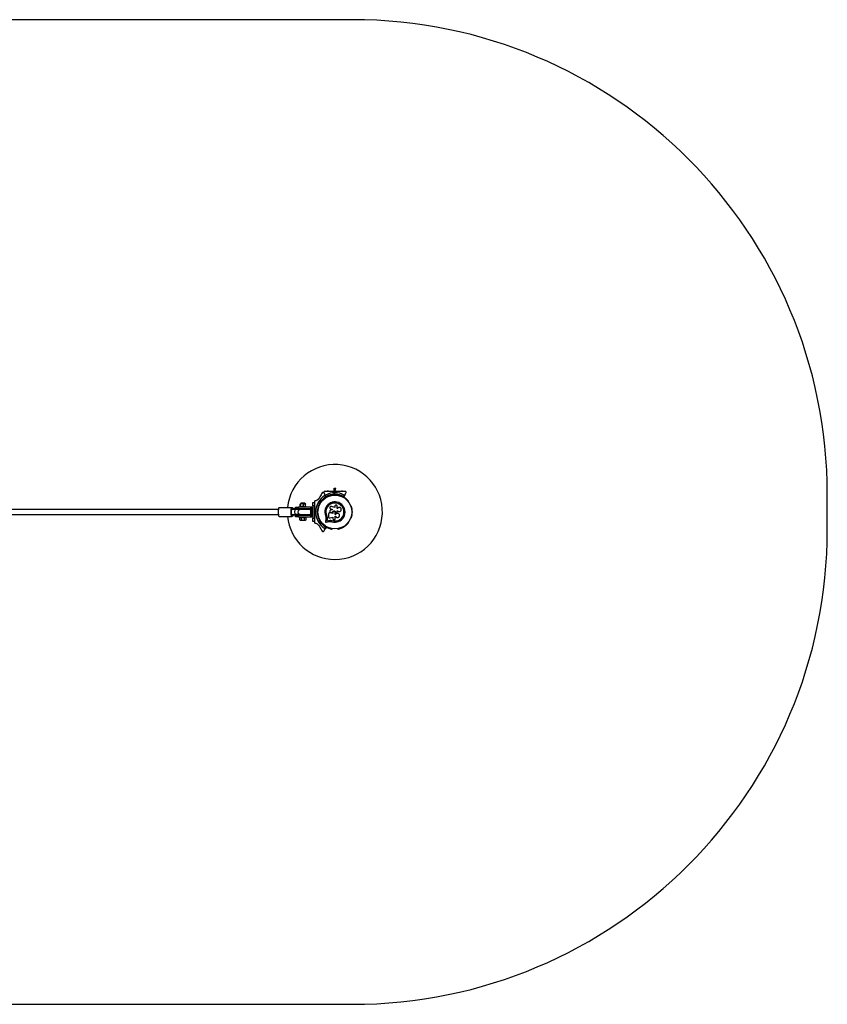
# Model space of a CAD drawing. Units: millimetres. Extents: x 0 to 5396, y 0 to 3110.
# Drawn here: x 2846 to 5396, y 0 to 3110 of the extents above; entities that cross this region are included whole.
import ezdxf

# ---------------------------------------------------------------- set-up
doc = ezdxf.new("R2010")
doc.units = ezdxf.units.MM
doc.linetypes.add('CENTERX2', pattern=[20.32, 12.7, -2.54, 2.54, -2.54])

msp = doc.modelspace()

# ---------------------------------------------------------------- linework, layer by layer
at = {"color": 7, "linetype": 'Continuous', "lineweight": 25, "ltscale": 20}
for p, q in [((3896, 3110), (1500, 3110)), ((3813.5, 1621), (3813.5, 1620)), ((3813.5, 1621), (3818.5, 1621)), ((3816.5, 1621.5), (3816.5, 1621)), ((3816.5, 1621.5), (3820.5, 1621.5)), ((3817.3, 1622), (3817.3, 1621.5)), ((3817.3, 1622), (3819.8, 1622)), ((3818.5, 1621), (3818.5, 1620)), ((3818.5, 1621), (3863.5, 1621)), ((3819.8, 1621.5), (3819.8, 1622)), ((3820.5, 1621), (3820.5, 1621.5)), ((3841, 1619.5), (3840.5, 1620)), ((3840.7, 1620), (3841.3, 1620)), ((3841.5, 1620), (3841, 1619.5)), ((3861.5, 1621.5), (3861.5, 1621)), ((3861.5, 1621.5), (3865.5, 1621.5)), ((3862.3, 1622), (3862.3, 1621.5)), ((3862.3, 1622), (3864.8, 1622)), ((3863.5, 1621), (3863.5, 1620)), ((3863.5, 1621), (3868.5, 1621)), ((3864.8, 1621.5), (3864.8, 1622)), ((3865.5, 1621), (3865.5, 1621.5)), ((3868.5, 1621), (3868.5, 1620)), ((3776.1, 1587.2), (3776.1, 1583.7)), ((3799.4, 1589.4), (3799.1, 1589)), ((3801.4, 1593.1), (3799.9, 1591.5)), ((3806.1, 1615.5), (3810, 1608.6)), ((3812.2, 1602.9), (3809.7, 1607.2)), ((3813.4, 1602.9), (3810, 1608.6)), ((3810.1, 1608.6), (3810, 1608.6)), ((3810.1, 1608.6), (3813.3, 1602.9)), ((3813.3, 1602.4), (3811.3, 1601.2)), ((3811.4, 1608.2), (3813.9, 1604)), ((3813.4, 1602.9), (3813.4, 1602.8)), ((3832.5, 1608.3), (3832, 1608.3)), ((3837, 1609.9), (3837, 1608.5)), ((3840.1, 1611), (3841, 1611.9)), ((3841, 1610.5), (3840.5, 1610)), ((3841, 1611.9), (3841, 1610.5)), ((3841, 1611.9), (3841.9, 1611)), ((3841.5, 1610), (3841, 1610.5)), ((3845, 1608.5), (3845, 1609.9)), ((3850, 1608.3), (3849.5, 1608.3)), ((3868.1, 1604), (3870.6, 1608.2)), ((3872, 1608.6), (3868.6, 1602.9)), ((3872, 1608.6), (3875.9, 1615.5)), ((3882.9, 1589), (3882.6, 1589.4)), ((5396, 1500), (5396, 1610)), ((3663.5, 1563), (1730.4, 1563)), ((3664.9, 1569), (3704.6, 1569)), ((3704.6, 1569), (3707, 1569)), ((3713.7, 1563), (3704.8, 1563)), ((3706.1, 1565), (3706.1, 1563)), ((3731, 1565), (3706.1, 1565)), ((3731, 1563), (3713.7, 1563)), ((3716.1, 1565.5), (3716.1, 1570.5)), ((3716.1, 1570.5), (3726.1, 1570.5)), ((3726.1, 1565.5), (3716.1, 1565.5)), ((3726.1, 1570.5), (3726.1, 1565.5)), ((3765.4, 1570.5), (3726.1, 1570.5)), ((3765.4, 1565.5), (3726.1, 1565.5)), ((3730.1, 1572.5), (3730.1, 1570.5)), ((3730.1, 1572.5), (3740.1, 1572.5)), ((3731, 1565), (3758.1, 1565)), ((3731, 1565), (3731, 1563)), ((3758.1, 1563), (3731, 1563)), ((3731.6, 1573.2), (3731.6, 1579.8)), ((3737, 1580.5), (3732.2, 1580.5)), ((3732.8, 1573.2), (3732.8, 1579.8)), ((3746.1, 1582.5), (3734.1, 1582.5)), ((3735.1, 1565.5), (3735.1, 1565)), ((3744.9, 1580.5), (3737, 1580.5)), ((3740.1, 1572.5), (3750.1, 1572.5)), ((3741.3, 1573.2), (3741.3, 1579.8)), ((3744.9, 1580.5), (3748.1, 1580.5)), ((3745.1, 1565), (3745.1, 1565.5)), ((3748.6, 1573.2), (3748.6, 1579.8)), ((3750.1, 1570.5), (3750.1, 1572.5)), ((3758.1, 1563), (3758.1, 1565)), ((3763.5, 1560), (3763.5, 1550)), ((3769.5, 1562.9), (3764.5, 1562.9)), ((3764.5, 1562.9), (3764.5, 1547.1)), ((3765.4, 1565.5), (3765.4, 1570.5)), ((3767.1, 1564.8), (3766.1, 1564.8)), ((3766.1, 1562.9), (3766.1, 1564.8)), ((3767.1, 1564.8), (3767.1, 1570.2)), ((3767.1, 1562.9), (3767.1, 1564.8)), ((3771.1, 1563), (3769.5, 1563)), ((3771.1, 1563), (3769.5, 1563)), ((3769.5, 1556.9), (3769.5, 1563)), ((3769.5, 1555), (3769.5, 1563)), ((3769.5, 1547), (3769.5, 1556.9)), ((3769.5, 1547), (3769.5, 1555)), ((3771.1, 1585), (3776.1, 1585)), ((3771.1, 1575), (3771.1, 1585)), ((3771.1, 1575), (3771.1, 1535)), ((3776.1, 1575), (3771.1, 1575)), ((3776.1, 1583.8), (3776.1, 1575)), ((3776.1, 1575), (3776.1, 1565.9)), ((3776.1, 1555.5), (3776.6, 1555)), ((3776.1, 1555.5), (3776.1, 1554.5)), ((3776.6, 1555), (3776.1, 1554.5)), ((3784.2, 1555), (3785.1, 1555.9)), ((3785.1, 1554.1), (3784.2, 1555)), ((3784.2, 1555), (3785.6, 1555)), ((3786.1, 1555.5), (3785.6, 1555)), ((3785.6, 1555), (3786.1, 1554.5)), ((3786.2, 1557.5), (3786.1, 1555.5)), ((3787, 1559), (3786.3, 1559)), ((3788.9, 1572.3), (3788.3, 1570.3)), ((3790.6, 1574.3), (3790.4, 1573.9)), ((3791.6, 1579), (3792.7, 1578.3)), ((3791.8, 1583.5), (3793.1, 1583.8)), ((3792.2, 1582.2), (3791.8, 1583.5)), ((3793.1, 1582.7), (3791.8, 1583.5)), ((3793.7, 1582.9), (3793.1, 1582.7)), ((3793.1, 1582.7), (3793.2, 1582.1)), ((3796.7, 1585.3), (3795.6, 1585.9)), ((3826.5, 1565.5), (3826.6, 1565.4)), ((3826.6, 1565.4), (3827.8, 1564.8)), ((3833.2, 1563.2), (3827.1, 1560.5)), ((3827.7, 1564.9), (3833.2, 1563.2)), ((3827.8, 1564.8), (3827.7, 1564.9)), ((3827.8, 1564.8), (3833.2, 1563.1)), ((3840.9, 1568.8), (3830, 1572.2)), ((3840.9, 1573.3), (3840.9, 1568.8)), ((3848.2, 1558.6), (3849.5, 1558.6)), ((3848.2, 1553.4), (3848.2, 1558.6)), ((3848.2, 1558.6), (3849.5, 1558.6)), ((3848.4, 1566.4), (3848.4, 1573.3)), ((3849.3, 1566.4), (3848.4, 1566.4)), ((3849.4, 1566.6), (3849.3, 1566.5)), ((3849.5, 1558.6), (3849.5, 1558.6)), ((3855.2, 1556.1), (3855.2, 1556.1)), ((3891.6, 1573.9), (3891.4, 1574.3)), ((1730.4, 1547), (3663.5, 1547)), ((3664.9, 1541), (3704.6, 1541)), ((3707, 1541), (3704.6, 1541)), ((3704.8, 1547), (3713.7, 1547)), ((3706.1, 1547), (3706.1, 1545)), ((3731, 1545), (3706.1, 1545)), ((3731, 1547), (3713.7, 1547)), ((3716.1, 1539.5), (3716.1, 1544.5)), ((3716.1, 1544.5), (3726.1, 1544.5)), ((3726.1, 1539.5), (3716.1, 1539.5)), ((3726.1, 1544.5), (3726.1, 1539.5)), ((3726.1, 1544.5), (3765.4, 1544.5)), ((3726.1, 1539.5), (3765.4, 1539.5)), ((3730.1, 1539.5), (3730.1, 1537.5)), ((3730.1, 1537.5), (3740.1, 1537.5)), ((3731.6, 1537.5), (3730.3, 1536.7)), ((3730.3, 1530.3), (3730.3, 1536.7)), ((3730.3, 1530.3), (3731.6, 1529.5)), ((3731, 1547), (3758.1, 1547)), ((3731, 1547), (3731, 1545)), ((3731, 1545), (3758.1, 1545)), ((3731.6, 1529.5), (3732.7, 1529.5)), ((3732.7, 1529.5), (3740, 1529.5)), ((3735.1, 1545), (3735.1, 1544.5)), ((3735.1, 1530.3), (3735.1, 1536.7)), ((3740, 1529.5), (3747.4, 1529.5)), ((3740.1, 1537.5), (3750.1, 1537.5)), ((3744.9, 1530.3), (3744.9, 1536.7)), ((3745.1, 1544.5), (3745.1, 1545)), ((3747.4, 1529.5), (3748.6, 1529.5)), ((3749.9, 1536.7), (3748.6, 1537.5)), ((3748.6, 1529.5), (3749.9, 1530.3)), ((3749.9, 1530.3), (3749.9, 1536.7)), ((3750.1, 1537.5), (3750.1, 1539.5)), ((3758.1, 1545), (3758.1, 1547)), ((3764.5, 1547.1), (3769.5, 1547.1)), ((3765.4, 1539.5), (3765.4, 1544.5)), ((3766.1, 1545.2), (3766.1, 1547.1)), ((3766.1, 1545.2), (3767.1, 1545.2)), ((3767.1, 1545.2), (3767.1, 1547.1)), ((3767.1, 1539.8), (3767.1, 1545.2)), ((3769.5, 1547), (3771.1, 1547)), ((3769.5, 1547), (3771.1, 1547)), ((3771.1, 1535), (3776.1, 1535)), ((3771.1, 1525), (3771.1, 1535)), ((3776.1, 1525), (3771.1, 1525)), ((3776.1, 1544.1), (3776.1, 1535)), ((3776.1, 1535), (3776.1, 1526.2)), ((3776.1, 1526.3), (3776.1, 1522.8)), ((3786.1, 1554.5), (3786.2, 1552.5)), ((3786.3, 1551), (3787, 1551)), ((3788.3, 1539.7), (3788.9, 1537.7)), ((3790.4, 1536.1), (3790.6, 1535.7)), ((3792.7, 1531.7), (3791.6, 1531)), ((3791.8, 1526.5), (3792.2, 1527.8)), ((3791.8, 1526.5), (3793.1, 1527.3)), ((3793.1, 1526.2), (3791.8, 1526.5)), ((3793.2, 1527.9), (3793.1, 1527.3)), ((3793.1, 1527.3), (3793.7, 1527.1)), ((3795.6, 1524.1), (3796.7, 1524.7)), ((3812.5, 1532.9), (3811.4, 1524.6)), ((3812.7, 1537), (3812.5, 1532.9)), ((3813.6, 1522.6), (3821.7, 1524.5)), ((3814.8, 1544.1), (3814.6, 1544.1)), ((3814.8, 1544.1), (3815.8, 1540.7)), ((3816, 1532.4), (3815.2, 1526.6)), ((3815.2, 1526.6), (3820.8, 1527.9)), ((3815.3, 1526.7), (3815.2, 1526.6)), ((3816.1, 1532.5), (3815.3, 1526.7)), ((3815.3, 1526.7), (3820.9, 1528)), ((3815.8, 1540.7), (3816.3, 1537.2)), ((3816.2, 1537.1), (3816, 1532.4)), ((3816.1, 1532.5), (3816, 1532.4)), ((3816.3, 1537.2), (3816.1, 1532.5)), ((3816.3, 1537.2), (3816.2, 1537.1)), ((3820.6, 1548.3), (3820.6, 1540.1)), ((3820.9, 1528), (3820.8, 1527.9)), ((3823.8, 1552.1), (3823.7, 1552.1)), ((3825.4, 1552.1), (3825, 1552.1)), ((3825.4, 1552.1), (3825.4, 1552)), ((3834.6, 1549.8), (3825.4, 1552.1)), ((3834.5, 1549.8), (3825.4, 1552)), ((3825.8, 1536.2), (3834.5, 1538.6)), ((3827.6, 1528.7), (3828.2, 1528.7)), ((3828.2, 1528.7), (3832.6, 1527.9)), ((3829.2, 1553.3), (3829.9, 1553.4)), ((3829.2, 1553.2), (3829.2, 1553.2)), ((3829.8, 1553.4), (3833.3, 1554.6)), ((3829.9, 1553.4), (3829.8, 1553.4)), ((3829.9, 1553.4), (3833.3, 1554.6)), ((3830, 1528.3), (3832.6, 1527.9)), ((3832.6, 1527.9), (3832.6, 1527.7)), ((3833.3, 1554.6), (3833.3, 1554.6)), ((3834.5, 1553.3), (3834.5, 1549.8)), ((3834.5, 1538.6), (3834.5, 1534.5)), ((3842.2, 1546.7), (3842.2, 1553.3)), ((3843.1, 1546.7), (3842.2, 1546.7)), ((3843.1, 1546.7), (3842.2, 1546.7)), ((3842.2, 1541.9), (3843, 1541.9)), ((3842.2, 1534.5), (3842.2, 1541.9)), ((3843.1, 1546.7), (3843.1, 1546.7)), ((3843.6, 1553.3), (3843.6, 1553.3)), ((3843.6, 1553.3), (3843.6, 1553)), ((3843.6, 1553.3), (3843.6, 1553)), ((3843.6, 1553), (3843.6, 1553)), ((3844.1, 1551.8), (3844.1, 1551.7)), ((3846.1, 1551.3), (3846.9, 1551.6)), ((3851.8, 1550.2), (3851.8, 1550.3)), ((3891.4, 1535.7), (3891.6, 1536.1)), ((3799.1, 1521), (3799.4, 1520.6)), ((3799.9, 1518.5), (3801.4, 1516.9)), ((3806.1, 1494.6), (3810.1, 1501.4)), ((3809.7, 1502.8), (3812.2, 1507.1)), ((3813.4, 1507.2), (3810.1, 1501.4)), ((3811.3, 1508.8), (3813.3, 1507.6)), ((3832, 1501.7), (3832.5, 1501.7)), ((3849.5, 1501.7), (3850, 1501.7)), ((3882.6, 1520.6), (3882.9, 1521)), ((1500, 0), (3896, 0))]:
    msp.add_line(p, q, dxfattribs=at)
at = {"color": 7, "linetype": 'CENTERX2', "ltscale": 20}
for p, q in [((3838.3, 1609.9), (3843.7, 1629.9)), ((3838.3, 1609.9), (3838.3, 1629.9)), ((3838.3, 1629.9), (3843.7, 1629.9)), ((3841.5, 1620), (3840.5, 1620)), ((3841.5, 1610), (3840.5, 1610))]:
    msp.add_line(p, q, dxfattribs=at)
at = {"color": 7, "linetype": 'Continuous', "lineweight": 25, "ltscale": 20, "flags": 128}
for points in [[(3803.6, 1595.2), (3802.3, 1593.9), (3802, 1593.7)], [(3805.8, 1597.2), (3804.8, 1596.3), (3804.2, 1595.7)], [(3808.2, 1599.1), (3807.5, 1598.5), (3806.4, 1597.7)], [(3810.7, 1600.8), (3810.3, 1600.6), (3808.8, 1599.5)], [(3664.9, 1541), (3664.6, 1541.2), (3664.4, 1541.8), (3664.1, 1542.7), (3663.9, 1544), (3663.7, 1545.5), (3663.5, 1547.3), (3663.4, 1549.4), (3663.3, 1551.6), (3663.2, 1553.8), (3663.2, 1556.2), (3663.3, 1558.4), (3663.4, 1560.6), (3663.5, 1562.7), (3663.7, 1564.5), (3663.9, 1566), (3664.1, 1567.3), (3664.4, 1568.2), (3664.6, 1568.8), (3664.9, 1569)], [(3704.6, 1541), (3704.3, 1541.2), (3704.1, 1541.8), (3703.8, 1542.7), (3703.6, 1544), (3703.4, 1545.5), (3703.2, 1547.3), (3703.1, 1549.4), (3703, 1551.6), (3702.9, 1553.8), (3702.9, 1556.2), (3703, 1558.4), (3703.1, 1560.6), (3703.2, 1562.7), (3703.4, 1564.5), (3703.6, 1566), (3703.8, 1567.3), (3704.1, 1568.2), (3704.3, 1568.8), (3704.6, 1569)], [(3704.8, 1547), (3704.6, 1547.2), (3704.4, 1547.8), (3704.2, 1548.7), (3704.1, 1550), (3703.9, 1551.5), (3703.9, 1553.2), (3703.8, 1555), (3703.9, 1556.8), (3703.9, 1558.5), (3704.1, 1560), (3704.2, 1561.3), (3704.4, 1562.2), (3704.6, 1562.8), (3704.8, 1563)], [(3705.5, 1563), (3705.6, 1563.2), (3705.7, 1563.4), (3705.7, 1563.5), (3705.8, 1563.5), (3705.9, 1563.5), (3706, 1563.4), (3706.1, 1563.2), (3706.1, 1563.2)], [(3707, 1569), (3707.3, 1568.8), (3707.6, 1568.2), (3707.9, 1567.3), (3708.1, 1566), (3708.2, 1565)], [(3729.9, 1547), (3728.9, 1547.2), (3727.9, 1547.8), (3727, 1548.7), (3726.3, 1550), (3725.8, 1551.5), (3725.4, 1553.2), (3725.3, 1555), (3725.4, 1556.8), (3725.8, 1558.5), (3726.3, 1560), (3727, 1561.3), (3727.9, 1562.2), (3728.9, 1562.8), (3729.9, 1563)], [(3786.4, 1560.5), (3786.3, 1559), (3786.2, 1558.5)], [(3786.8, 1563.5), (3786.6, 1562.4), (3786.5, 1561.5)], [(3787.3, 1566.5), (3787.2, 1565.9), (3786.9, 1564.4)], [(3788, 1569.4), (3788, 1569.2), (3787.5, 1567.4)], [(3706.1, 1546.8), (3706.1, 1546.8), (3706, 1546.6), (3705.9, 1546.5), (3705.8, 1546.5), (3705.7, 1546.5), (3705.7, 1546.6), (3705.6, 1546.8), (3705.5, 1547)], [(3708.2, 1545.1), (3708.1, 1544), (3707.9, 1542.7), (3707.6, 1541.8), (3707.3, 1541.2), (3707, 1541)], [(3786.2, 1551.5), (3786.3, 1551), (3786.4, 1549.5)], [(3786.5, 1548.5), (3786.6, 1547.6), (3786.8, 1546.5)], [(3786.9, 1545.6), (3787.2, 1544.1), (3787.3, 1543.5)], [(3787.5, 1542.6), (3788, 1540.8), (3788, 1540.6)], [(3802, 1516.3), (3802.3, 1516.1), (3803.6, 1514.8)], [(3804.2, 1514.3), (3804.8, 1513.7), (3805.8, 1512.8)], [(3806.4, 1512.3), (3807.5, 1511.5), (3808.2, 1510.9)], [(3808.8, 1510.5), (3810.3, 1509.4), (3810.7, 1509.2)]]:
    msp.add_lwpolyline(points, dxfattribs=at)
at = {"color": 7, "linetype": 'Continuous', "lineweight": 25, "ltscale": 400}
for radius in [53.6, 53.4]:
    msp.add_circle((3841, 1555), radius, dxfattribs=at)
for centre, radius, start, end in [((3896, 1610), 1500, 0, 90), ((3841, 1555), 150, 270, 174.6446), ((3841.1, 1555), 60.9, 121.0348, 238.9652), ((3841.1, 1555), 56, 121.1255, 149.0592), ((3841.1, 1555), 55, 139.3262, 149.4791), ((3799.6, 1588.7), 0.5, 150, 207.1393), ((3800.4, 1590.6), 1, 70.1351, 207.4969), ((3798.9, 1589.8), 0.606, 314.9243, 27.4969), ((3800.9, 1592.1), 0.606, 250.1351, 24.3537), ((3802.4, 1592.7), 1, 66.9959, 204.3537), ((3803, 1594.2), 0.606, 246.9959, 21.2147), ((3804.5, 1594.8), 1, 63.857, 201.2147), ((3805.2, 1596.2), 0.606, 243.857, 18.0755), ((3806.7, 1596.7), 1, 60.7179, 198.0755), ((3807.5, 1598.1), 0.606, 240.7179, 14.9365), ((3809.1, 1598.5), 1, 57.5788, 194.9365), ((3841, 1555), 32, 252.8705, 202.5151), ((3809.9, 1599.9), 0.606, 237.5788, 11.7974), ((3811.5, 1600.2), 1, 54.4397, 191.7974), ((3841, 1555), 60.9, 60.9407, 119.0593), ((3812.4, 1601.5), 0.606, 234.4397, 8.6583), ((3814, 1601.8), 1, 121.107, 188.6583), ((3813.6, 1603), 0.3, 210, 299.6892), ((3813.1, 1602.7), 0.3, 332.9731, 30), ((3814, 1601.8), 1, 51.3417, 118.893), ((3841, 1555), 55, 90.5209, 119.6892), ((3841, 1555), 56, 90.9408, 118.9768), ((3815, 1603), 0.606, 231.3417, 5.5603), ((3816.6, 1603.2), 1, 48.2026, 185.5603), ((3817.7, 1604.4), 0.606, 228.2026, 2.4212), ((3819.3, 1604.4), 1, 45.0635, 182.4212), ((3820.4, 1605.6), 0.606, 225.0635, 359.2821), ((3822, 1605.5), 1, 41.9245, 179.2821), ((3823.2, 1606.6), 0.606, 221.9245, 356.143), ((3824.8, 1606.5), 1, 38.7854, 176.143), ((3826, 1607.5), 0.606, 218.7854, 353.004), ((3827.6, 1607.3), 1, 35.6463, 173.004), ((3828.9, 1608.3), 0.606, 215.6463, 349.8649), ((3830.5, 1608), 1, 32.5073, 169.8649), ((3831.9, 1608.8), 0.606, 212.5073, 285.0401), ((3832.5, 1607.8), 0.5, 32.8607, 90), ((3841, 1555), 55, 60.3108, 89.4791), ((3841, 1555), 56, 61.0232, 89.0592), ((3849.5, 1607.8), 0.5, 90, 147.1393), ((3850.1, 1608.8), 0.606, 254.9243, 327.4969), ((3851.5, 1608), 1, 10.1351, 147.4969), ((3853.1, 1608.3), 0.606, 190.1351, 324.3537), ((3854.4, 1607.3), 1, 6.9959, 144.3537), ((3856, 1607.5), 0.606, 186.9959, 321.2147), ((3857.2, 1606.5), 1, 3.857, 141.2147), ((3858.8, 1606.6), 0.606, 183.857, 318.0755), ((3860, 1605.5), 1, 0.7179, 138.0755), ((3861.6, 1605.6), 0.606, 180.7179, 314.9365), ((3862.7, 1604.4), 1, 357.5788, 134.9365), ((3864.3, 1604.4), 0.606, 177.5788, 311.7974), ((3865.4, 1603.2), 1, 354.4398, 131.7974), ((3867, 1603), 0.606, 174.4398, 308.6583), ((3868, 1601.8), 1, 61.107, 128.6583), ((3868.4, 1603), 0.3, 240.3108, 330), ((3868, 1601.8), 1, 351.3417, 58.893), ((3869.6, 1601.5), 0.606, 171.3417, 305.5603), ((3870.5, 1600.2), 1, 348.2026, 125.5603), ((3872.1, 1599.9), 0.606, 168.2026, 302.4212), ((3872.9, 1598.5), 1, 345.0635, 122.4212), ((3874.5, 1598.1), 0.606, 165.0635, 299.2821), ((3875.3, 1596.7), 1, 341.9245, 119.2821), ((3876.8, 1596.2), 0.606, 161.9245, 296.143), ((3877.5, 1594.8), 1, 338.7854, 116.143), ((3879, 1594.2), 0.606, 158.7854, 293.004), ((3879.6, 1592.7), 1, 335.6463, 113.004), ((3881.1, 1592.1), 0.606, 155.6463, 289.8649), ((3881.6, 1590.6), 1, 332.5073, 109.8649), ((3883.1, 1589.8), 0.606, 152.5073, 225.0401), ((3882.4, 1588.7), 0.5, 332.8607, 30), ((3734.1, 1580.5), 2, 90, 180), ((3746.1, 1580.5), 2, 0, 90), ((3758.1, 1555), 8, 46.8191, 90), ((3768.2, 1560), 4.7, 141.9488, 180), ((3765.4, 1564.8), 5.74, 72.3788, 90), ((3765.4, 1564.8), 0.737, 0, 90), ((3765.4, 1564.8), 5.74, 0, 72.3788), ((3841.1, 1555), 56, 150.9408, 179.0592), ((3787, 1555), 1, 111.3417, 178.893), ((3787.1, 1557.9), 1, 108.2026, 245.5603), ((3787.3, 1560.9), 1, 105.0635, 242.4212), ((3786.4, 1556.5), 0.606, 291.3417, 65.5603), ((3787.7, 1563.8), 1, 101.9245, 239.2821), ((3786.6, 1559.5), 0.606, 288.2026, 62.4212), ((3786.9, 1562.4), 0.606, 285.0635, 59.2821), ((3788.3, 1566.7), 1, 98.7854, 236.143), ((3787.4, 1565.4), 0.606, 281.9245, 56.143), ((3789, 1569.6), 1, 95.6463, 233.004), ((3788, 1568.3), 0.606, 278.7854, 53.004), ((3789.9, 1572.4), 1, 92.5073, 229.8649), ((3788.8, 1571.2), 0.606, 275.6463, 49.8649), ((3841.1, 1555), 55, 150.5209, 160.7452), ((3789.8, 1574), 0.606, 272.5073, 345.0401), ((3791.1, 1574), 0.5, 92.8607, 150), ((3841, 1555), 28.5, 252.8247, 202.5151), ((3841, 1555), 28.4, 252.8247, 202.5151), ((3890.9, 1574), 0.5, 30, 87.1393), ((3892.2, 1574), 0.606, 194.9243, 267.4969), ((3892.1, 1572.4), 1, 310.1351, 87.4969), ((3893.2, 1571.2), 0.606, 130.1351, 264.3537), ((3893, 1569.6), 1, 306.9959, 84.3537), ((3894, 1568.3), 0.606, 126.9959, 261.2147), ((3893.7, 1566.7), 1, 303.857, 81.2147), ((3894.6, 1565.4), 0.606, 123.857, 258.0755), ((3894.3, 1563.8), 1, 300.7179, 78.0755), ((3895.1, 1562.4), 0.606, 120.7179, 254.9365), ((3895.4, 1559.5), 0.606, 117.5788, 251.7974), ((3894.7, 1560.9), 1, 297.5788, 74.9365), ((3895.6, 1556.5), 0.606, 114.4397, 248.6583), ((3894.9, 1557.9), 1, 294.4397, 71.7974), ((3895, 1555), 1, 1.107, 68.6583), ((3895, 1555), 1, 291.3417, 358.893), ((3841, 1555), 150, 185.3554, 270), ((3758.1, 1555), 8, 270, 313.1809), ((3768.2, 1550), 4.71, 180, 218.0512), ((3765.4, 1545.2), 0.737, 270, 0), ((3765.4, 1545.2), 5.74, 270, 287.6212), ((3765.4, 1545.2), 5.74, 287.6212, 0), ((3841.1, 1555), 56, 180.9408, 209.0592), ((3787, 1555), 1, 181.107, 248.6583), ((3787.1, 1552.1), 1, 114.4397, 251.7974), ((3787.3, 1549.1), 1, 117.5788, 254.9365), ((3786.4, 1553.5), 0.606, 294.4397, 68.6583), ((3787.7, 1546.2), 1, 120.7179, 258.0755), ((3786.6, 1550.5), 0.606, 297.5788, 71.7974), ((3786.9, 1547.6), 0.606, 300.7179, 74.9365), ((3788.3, 1543.3), 1, 123.857, 261.2147), ((3787.4, 1544.6), 0.606, 303.857, 78.0755), ((3789, 1540.4), 1, 126.9959, 264.3537), ((3788, 1541.7), 0.606, 306.9959, 81.2147), ((3788.8, 1538.8), 0.606, 310.1351, 84.3537), ((3789.9, 1537.6), 1, 130.1351, 267.4969), ((3841.1, 1555), 55, 199.2548, 209.4791), ((3789.8, 1536), 0.606, 14.9243, 87.4969), ((3791.1, 1536), 0.5, 210, 267.1393), ((3841.1, 1555), 56, 210.9408, 238.8745), ((3841.1, 1555), 55, 210.5209, 220.6738), ((3890.9, 1536), 0.5, 272.8607, 330), ((3892.2, 1536), 0.606, 92.5073, 165.0401), ((3892.1, 1537.6), 1, 272.5073, 49.8649), ((3893.2, 1538.8), 0.606, 95.6463, 229.8649), ((3893, 1540.4), 1, 275.6463, 53.004), ((3894, 1541.7), 0.606, 98.7854, 233.004), ((3893.7, 1543.3), 1, 278.7854, 56.143), ((3894.6, 1544.6), 0.606, 101.9245, 236.143), ((3895.1, 1547.6), 0.606, 105.0635, 239.2821), ((3894.3, 1546.2), 1, 281.9245, 59.2821), ((3895.4, 1550.5), 0.606, 108.2026, 242.4212), ((3894.7, 1549.1), 1, 285.0635, 62.4212), ((3895.6, 1553.5), 0.606, 111.3417, 245.5602), ((3894.9, 1552.1), 1, 288.2026, 65.5602), ((3799.6, 1521.3), 0.5, 152.8607, 210), ((3798.9, 1520.2), 0.606, 332.5073, 45.0401), ((3800.4, 1519.4), 1, 152.5073, 289.8649), ((3800.9, 1517.9), 0.606, 335.6463, 109.8649), ((3802.4, 1517.3), 1, 155.6463, 293.004), ((3803, 1515.8), 0.606, 338.7854, 113.004), ((3804.5, 1515.2), 1, 158.7854, 296.143), ((3805.2, 1513.8), 0.606, 341.9245, 116.143), ((3806.7, 1513.3), 1, 161.9245, 299.2821), ((3807.5, 1511.9), 0.606, 345.0635, 119.2821), ((3809.1, 1511.5), 1, 165.0635, 302.4212), ((3809.9, 1510.1), 0.606, 348.2026, 122.4212), ((3811.5, 1509.8), 1, 168.2026, 305.5603), ((3812.4, 1508.5), 0.606, 351.3417, 125.5603), ((3814, 1508.2), 1, 171.3417, 238.893), ((3813.1, 1507.3), 0.3, 330, 27.0268), ((3814, 1508.2), 1, 241.107, 308.6583), ((3815, 1507), 0.606, 354.4397, 128.6583), ((3816.6, 1506.8), 1, 174.4397, 311.7974), ((3817.7, 1505.6), 0.606, 357.5788, 131.7974), ((3819.3, 1505.6), 1, 177.5788, 314.9365), ((3820.4, 1504.4), 0.606, 0.7179, 134.9365), ((3822, 1504.5), 1, 180.7179, 318.0755), ((3823.2, 1503.4), 0.606, 3.857, 138.0755), ((3824.8, 1503.5), 1, 183.857, 321.2147), ((3826, 1502.5), 0.606, 6.9959, 141.2147), ((3827.6, 1502.7), 1, 186.9959, 324.3537), ((3828.9, 1501.7), 0.606, 10.1351, 144.3537), ((3830.5, 1502), 1, 190.1351, 327.4969), ((3831.9, 1501.2), 0.606, 74.9243, 147.4969), ((3832.5, 1502.2), 0.5, 270, 327.1393), ((3849.5, 1502.2), 0.5, 212.8607, 270), ((3850.1, 1501.2), 0.606, 32.5073, 105.0401), ((3851.5, 1502), 1, 212.5073, 349.8649), ((3853.1, 1501.7), 0.606, 35.6463, 169.8649), ((3854.4, 1502.7), 1, 215.6463, 353.004), ((3856, 1502.5), 0.606, 38.7854, 173.004), ((3857.2, 1503.5), 1, 218.7854, 356.143), ((3858.8, 1503.4), 0.606, 41.9245, 176.143), ((3860, 1504.5), 1, 221.9245, 359.2821), ((3861.6, 1504.4), 0.606, 45.0635, 179.2821), ((3862.7, 1505.6), 1, 225.0635, 2.4212), ((3864.3, 1505.6), 0.606, 48.2026, 182.4212), ((3865.4, 1506.8), 1, 228.2026, 5.5602), ((3867, 1507), 0.606, 51.3417, 185.5602), ((3868, 1508.2), 1, 231.3417, 298.893), ((3868, 1508.2), 1, 301.107, 8.6583), ((3869.6, 1508.5), 0.606, 54.4397, 188.6583), ((3870.5, 1509.8), 1, 234.4397, 11.7974), ((3872.1, 1510.1), 0.606, 57.5788, 191.7974), ((3872.9, 1511.5), 1, 237.5788, 14.9365), ((3874.5, 1511.9), 0.606, 60.7179, 194.9365), ((3875.3, 1513.3), 1, 240.7179, 18.0755), ((3876.8, 1513.8), 0.606, 63.857, 198.0755), ((3877.5, 1515.2), 1, 243.857, 21.2147), ((3879, 1515.8), 0.606, 66.9959, 201.2147), ((3879.6, 1517.3), 1, 246.9959, 24.3537), ((3881.1, 1517.9), 0.606, 70.1351, 204.3537), ((3881.6, 1519.4), 1, 250.1351, 27.4969), ((3883.1, 1520.2), 0.606, 134.9243, 207.4969), ((3882.4, 1521.3), 0.5, 330, 27.1393), ((3896, 1500), 1500, 270, 0)]:
    msp.add_arc(centre, radius, start, end, dxfattribs=at)
at = {"color": 7, "linetype": 'Continuous', "ltscale": 20}
for start, end in [(90.5209, 119.6892), (60.3108, 89.4791)]:
    msp.add_arc((3841, 1555), 55, start, end, dxfattribs=at)
at = {"color": 7, "linetype": 'Continuous', "lineweight": 25, "ltscale": 400}
for start_param, end_param in [(0.075337, 1.570796), (1.570796, 3.066256)]:
    msp.add_ellipse((3716.7, 1555), major_axis=(0, 8), ratio=0.365745, start_param=start_param, end_param=end_param, dxfattribs=at)
at = {"color": 7, "linetype": 'Continuous', "lineweight": 25, "ltscale": 20}
for points, knots in [([(3808.7, 1620), (3808.4, 1620), (3807.9, 1619.9), (3807.2, 1619.6), (3806.6, 1619.2), (3806, 1618.5), (3805.7, 1617.6), (3805.6, 1616.5), (3805.9, 1615.9), (3806.1, 1615.5)], [0, 0, 0, 0, 0.1081993, 0.21693, 0.3180443, 0.4207399, 0.572365, 0.7800439, 1, 1, 1, 1]), ([(3840.5, 1620), (3838.6, 1620), (3834.8, 1620), (3829.1, 1620), (3823.4, 1620), (3816.5, 1620), (3811.7, 1620), (3808.7, 1620)], [0, 0, 0, 0, 0.173131, 0.346282, 0.524078, 0.701912, 1, 1, 1, 1]), ([(3873.3, 1620), (3871.3, 1620), (3867.3, 1620), (3860, 1620), (3853.1, 1620), (3846.5, 1620), (3843.2, 1620), (3841.5, 1620)], [0, 0, 0, 0, 0.199035, 0.398898, 0.696528, 0.848269, 1, 1, 1, 1]), ([(3875.9, 1615.5), (3876.1, 1615.9), (3876.4, 1616.7), (3876.3, 1617.8), (3875.9, 1618.7), (3875.3, 1619.3), (3874.6, 1619.8), (3873.9, 1620), (3873.5, 1620), (3873.3, 1620)], [0, 0, 0, 0, 0.266029, 0.455493, 0.596627, 0.709373, 0.822699, 0.923438, 1, 1, 1, 1]), ([(3778.7, 1590.2), (3778.4, 1590.1), (3777.8, 1590), (3777.1, 1589.5), (3776.6, 1588.8), (3776.2, 1588.1), (3776.1, 1587.6), (3776.1, 1587.3), (3776.1, 1587.2)], [0, 0, 0, 0, 0.262077, 0.458122, 0.624658, 0.7916, 0.950711, 1, 1, 1, 1]), ([(3791.3, 1598.8), (3791, 1598.2), (3790.3, 1597.1), (3789, 1595.6), (3787.6, 1594.2), (3785.9, 1592.9), (3784, 1591.8), (3781.5, 1590.7), (3779.8, 1590.4), (3778.7, 1590.2)], [0, 0, 0, 0, 0.115795, 0.231558, 0.347089, 0.462725, 0.612745, 0.76301, 1, 1, 1, 1]), ([(3800.9, 1615.4), (3799.8, 1613.4), (3797.4, 1609.3), (3794.2, 1603.7), (3792.2, 1600.2), (3791.3, 1598.8)], [0, 0, 0, 0, 0.376082, 0.754386, 1, 1, 1, 1]), ([(3806.1, 1615.4), (3805.8, 1615.8), (3805.4, 1616.4), (3804.3, 1616.9), (3803.3, 1616.9), (3802.5, 1616.8), (3801.8, 1616.4), (3801.2, 1615.9), (3801, 1615.5), (3800.9, 1615.4)], [0, 0, 0, 0, 0.266081, 0.455732, 0.596955, 0.709745, 0.823116, 0.923856, 1, 1, 1, 1]), ([(3809.7, 1607.2), (3809.8, 1607.2), (3809.9, 1607.3), (3810.1, 1607.5), (3810.2, 1607.8), (3810.2, 1608.2), (3810.1, 1608.4), (3810.1, 1608.6)], [0, 0, 0, 0, 0.122086, 0.250962, 0.439697, 0.69999, 1, 1, 1, 1]), ([(3810, 1608.6), (3810.1, 1608.5), (3810.2, 1608.4), (3810.5, 1608.2), (3810.8, 1608.1), (3811.1, 1608.1), (3811.3, 1608.2), (3811.4, 1608.2), (3811.4, 1608.2)], [0, 0, 0, 0, 0.207496, 0.490021, 0.690175, 0.845145, 0.976602, 1, 1, 1, 1]), ([(3813.4, 1602.8), (3813.4, 1602.8), (3813.4, 1602.8), (3813.2, 1602.9), (3813, 1602.9), (3812.6, 1602.9), (3812.4, 1602.9), (3812.2, 1602.9), (3812.2, 1602.9), (3812.2, 1602.9), (3812.2, 1602.9), (3812.2, 1602.9)], [0, 0, 0, 0, 0.153004, 0.301019, 0.500658, 0.764481, 0.914821, 0.967582, 0.987591, 0.996346, 1, 1, 1, 1]), ([(3813.3, 1602.4), (3813.3, 1602.4), (3813.2, 1602.4), (3813.1, 1602.5), (3812.9, 1602.6), (3812.6, 1602.7), (3812.4, 1602.9), (3812.2, 1602.9), (3812.2, 1602.9), (3812.2, 1602.9), (3812.2, 1602.9), (3812.2, 1602.9)], [0, 0, 0, 0, 0.153064, 0.301097, 0.500693, 0.764446, 0.915316, 0.967835, 0.987698, 0.996344, 1, 1, 1, 1]), ([(3813.9, 1604), (3813.9, 1604), (3813.9, 1604), (3813.9, 1604), (3813.8, 1603.9), (3813.8, 1603.8), (3813.7, 1603.6), (3813.5, 1603.3), (3813.4, 1603), (3813.4, 1602.9), (3813.4, 1602.9), (3813.4, 1602.9)], [0, 0, 0, 0, 0.003653, 0.012407, 0.032425, 0.08523, 0.23579, 0.499698, 0.699254, 0.847129, 1, 1, 1, 1]), ([(3813.9, 1604), (3813.9, 1604), (3813.9, 1604), (3813.9, 1604), (3813.9, 1603.9), (3813.9, 1603.8), (3813.8, 1603.5), (3813.8, 1603.2), (3813.8, 1602.9), (3813.8, 1602.8), (3813.8, 1602.8), (3813.8, 1602.8)], [0, 0, 0, 0, 0.003655, 0.0123, 0.032171, 0.084733, 0.235826, 0.499664, 0.699176, 0.847069, 1, 1, 1, 1]), ([(3840.1, 1611), (3840.1, 1611), (3840.1, 1610.9), (3840.2, 1610.7), (3840.3, 1610.4), (3840.4, 1610.2), (3840.5, 1610), (3840.5, 1610), (3840.5, 1610)], [0, 0, 0, 0, 0.004661, 0.193855, 0.409067, 0.610051, 0.804914, 1, 1, 1, 1]), ([(3841.5, 1610), (3841.5, 1610), (3841.5, 1610), (3841.6, 1610.2), (3841.7, 1610.4), (3841.8, 1610.7), (3841.9, 1610.9), (3841.9, 1611), (3841.9, 1611)], [0, 0, 0, 0, 0.195087, 0.389951, 0.590936, 0.806149, 0.995339, 1, 1, 1, 1]), ([(3868.6, 1602.9), (3868.6, 1602.9), (3868.6, 1602.9), (3868.6, 1603), (3868.5, 1603.3), (3868.3, 1603.6), (3868.2, 1603.8), (3868.2, 1603.9), (3868.1, 1604), (3868.1, 1604), (3868.1, 1604), (3868.1, 1604)], [0, 0, 0, 0, 0.152871, 0.300746, 0.500302, 0.76421, 0.91477, 0.967575, 0.987593, 0.996347, 1, 1, 1, 1]), ([(3868.2, 1602.8), (3868.2, 1602.8), (3868.2, 1602.8), (3868.2, 1602.9), (3868.2, 1603.2), (3868.2, 1603.5), (3868.1, 1603.8), (3868.1, 1603.9), (3868.1, 1604), (3868.1, 1604), (3868.1, 1604), (3868.1, 1604)], [0, 0, 0, 0, 0.152931, 0.300824, 0.500336, 0.764174, 0.915267, 0.967829, 0.9877, 0.996345, 1, 1, 1, 1]), ([(3870.6, 1608.2), (3870.7, 1608.2), (3870.8, 1608.1), (3871.1, 1608.1), (3871.4, 1608.1), (3871.7, 1608.3), (3871.9, 1608.5), (3872, 1608.6)], [0, 0, 0, 0, 0.122656, 0.251552, 0.440222, 0.700417, 1, 1, 1, 1]), ([(3732.2, 1580.5), (3732.2, 1580.5), (3732.1, 1580.5), (3731.9, 1580.3), (3731.7, 1580), (3731.6, 1579.8)], [0, 0, 0, 0, 0.070086, 0.530782, 1, 1, 1, 1]), ([(3732.2, 1572.5), (3732.2, 1572.5), (3732.1, 1572.5), (3731.9, 1572.7), (3731.7, 1573), (3731.6, 1573.2)], [0, 0, 0, 0, 0.070086, 0.530782, 1, 1, 1, 1]), ([(3732.8, 1579.8), (3732.7, 1580), (3732.5, 1580.4), (3732.3, 1580.5), (3732.2, 1580.5)], [0, 0, 0, 0, 0.495458, 1, 1, 1, 1]), ([(3732.8, 1573.2), (3732.7, 1573), (3732.5, 1572.6), (3732.3, 1572.5), (3732.2, 1572.5)], [0, 0, 0, 0, 0.495458, 1, 1, 1, 1]), ([(3737, 1580.5), (3736.9, 1580.5), (3736.1, 1580.5), (3734.7, 1580.3), (3733.4, 1580), (3732.8, 1579.8)], [0, 0, 0, 0, 0.070086, 0.530782, 1, 1, 1, 1]), ([(3737, 1572.5), (3736.9, 1572.5), (3736.1, 1572.5), (3734.7, 1572.7), (3733.4, 1573), (3732.8, 1573.2)], [0, 0, 0, 0, 0.070086, 0.530782, 1, 1, 1, 1]), ([(3741.3, 1579.8), (3740.6, 1580), (3739.2, 1580.4), (3737.7, 1580.5), (3737, 1580.5)], [0, 0, 0, 0, 0.495458, 1, 1, 1, 1]), ([(3741.3, 1573.2), (3740.6, 1573), (3739.2, 1572.6), (3737.7, 1572.5), (3737, 1572.5)], [0, 0, 0, 0, 0.495458, 1, 1, 1, 1]), ([(3741.3, 1579.8), (3741.6, 1579.9), (3742.8, 1580.3), (3744, 1580.4), (3744.9, 1580.5)], [0, 0, 0, 0, 0.257551, 1, 1, 1, 1]), ([(3741.3, 1573.2), (3741.6, 1573.1), (3742.8, 1572.7), (3744, 1572.6), (3744.9, 1572.5)], [0, 0, 0, 0, 0.257551, 1, 1, 1, 1]), ([(3744.9, 1580.5), (3745.3, 1580.5), (3746.5, 1580.4), (3747.7, 1580.1), (3748.6, 1579.8)], [0, 0, 0, 0, 0.268634, 1, 1, 1, 1]), ([(3744.9, 1572.5), (3745.3, 1572.5), (3746.5, 1572.6), (3747.7, 1572.9), (3748.6, 1573.2)], [0, 0, 0, 0, 0.268634, 1, 1, 1, 1]), ([(3748.1, 1580.5), (3748.1, 1580.5), (3748.2, 1580.5), (3748.4, 1580.3), (3748.5, 1580), (3748.6, 1579.8)], [0, 0, 0, 0, 0.070086, 0.530782, 1, 1, 1, 1]), ([(3748.1, 1572.5), (3748.1, 1572.5), (3748.2, 1572.5), (3748.4, 1572.7), (3748.5, 1573), (3748.6, 1573.2)], [0, 0, 0, 0, 0.070086, 0.530782, 1, 1, 1, 1]), ([(3776.1, 1565.9), (3776.1, 1565.8), (3776.1, 1564), (3776.1, 1560.5), (3776.1, 1557.2), (3776.1, 1555.5)], [0, 0, 0, 0, 0.0480808, 0.524057, 1, 1, 1, 1]), ([(3785.1, 1555.9), (3785.1, 1555.9), (3785.2, 1555.9), (3785.4, 1555.8), (3785.7, 1555.7), (3785.9, 1555.6), (3786.1, 1555.5), (3786.1, 1555.5), (3786.1, 1555.5)], [0, 0, 0, 0, 0.004661, 0.193853, 0.409066, 0.61005, 0.804914, 1, 1, 1, 1]), ([(3791.6, 1579), (3791.5, 1578.8), (3791.4, 1578.6), (3791.4, 1578.5), (3791.4, 1578.5)], [0, 0, 0, 0, 0.5166, 1, 1, 1, 1]), ([(3792.2, 1582.2), (3792.2, 1582.2), (3792.3, 1582.2), (3792.5, 1582.2), (3792.8, 1582.1), (3793, 1582.1), (3793.2, 1582.1), (3793.2, 1582.1), (3793.2, 1582.1)], [0, 0, 0, 0, 0.0046612, 0.1938531, 0.4090656, 0.6100501, 0.8049136, 1, 1, 1, 1]), ([(3793.7, 1582.9), (3793.7, 1582.9), (3793.7, 1583), (3793.6, 1583.1), (3793.5, 1583.3), (3793.3, 1583.5), (3793.1, 1583.7), (3793.1, 1583.8), (3793.1, 1583.8)], [0, 0, 0, 0, 0.195086, 0.38995, 0.590934, 0.806147, 0.995339, 1, 1, 1, 1]), ([(3827.1, 1560.5), (3826.6, 1560.3), (3825.8, 1559.8), (3825, 1558.5), (3824.7, 1557.1), (3824.9, 1555.6), (3825.7, 1554.3), (3826.9, 1553.5), (3828.4, 1553.1), (3829.3, 1553.3), (3829.8, 1553.4)], [0, 0, 0, 0, 0.125114, 0.250127, 0.375087, 0.500039, 0.625018, 0.750048, 0.875142, 1, 1, 1, 1]), ([(3830, 1572.2), (3829.5, 1572.3), (3828.5, 1572.5), (3827.2, 1572.1), (3826.4, 1571.5), (3825.7, 1570.8), (3825.1, 1569.7), (3824.9, 1568.1), (3825.4, 1566.7), (3826.3, 1565.5), (3827.3, 1565.1), (3827.7, 1564.9)], [0, 0, 0, 0, 0.125007, 0.249863, 0.312476, 0.375293, 0.500128, 0.625072, 0.750137, 0.875121, 1, 1, 1, 1]), ([(3833.3, 1554.6), (3833.5, 1555.2), (3834, 1556.3), (3835.3, 1557.7), (3837.1, 1558.5), (3839, 1558.6), (3840.9, 1558), (3842.4, 1556.8), (3843.4, 1555.2), (3843.5, 1553.9), (3843.6, 1553.3)], [0, 0, 0, 0, 0.125011, 0.2499923, 0.3749482, 0.4998838, 0.6248044, 0.7497155, 0.8746227, 1, 1, 1, 1]), ([(3833.3, 1554.6), (3833.6, 1555.2), (3834, 1556.3), (3835.4, 1557.7), (3837.1, 1558.5), (3839, 1558.6), (3840.9, 1558), (3842.3, 1556.8), (3843.4, 1555.2), (3843.5, 1553.9), (3843.6, 1553.3)], [0, 0, 0, 0, 0.125011, 0.2499923, 0.3749482, 0.4998838, 0.6248044, 0.7497155, 0.8746227, 1, 1, 1, 1]), ([(3842.2, 1553.3), (3842.1, 1553.8), (3842, 1554.8), (3841.1, 1556.1), (3839.9, 1556.9), (3838.4, 1557.2), (3836.9, 1556.9), (3835.6, 1556.1), (3834.7, 1554.8), (3834.6, 1553.8), (3834.5, 1553.3)], [0, 0, 0, 0, 0.125056, 0.25, 0.37489, 0.49978, 0.624723, 0.749775, 0.874836, 1, 1, 1, 1]), ([(3848.4, 1573.3), (3848.4, 1573.8), (3848.3, 1574.8), (3847.4, 1576.1), (3846.4, 1576.8), (3845.4, 1577.1), (3844.4, 1577.2), (3843.1, 1576.9), (3841.9, 1576.1), (3841, 1574.8), (3840.9, 1573.8), (3840.9, 1573.3)], [0, 0, 0, 0, 0.1249839, 0.2498329, 0.3746048, 0.4373702, 0.5000086, 0.6248737, 0.749893, 0.8748925, 1, 1, 1, 1]), ([(3849.5, 1558.6), (3850, 1558.1), (3851, 1557.1), (3852.9, 1556.3), (3855, 1556), (3857, 1556.4), (3858.9, 1557.4), (3860.3, 1559), (3861.2, 1560.9), (3861.4, 1563), (3861, 1565), (3860, 1566.9), (3858.4, 1568.3), (3856.5, 1569.2), (3854.5, 1569.4), (3852.4, 1569), (3850.6, 1568), (3849.7, 1567), (3849.3, 1566.4)], [0, 0, 0, 0, 0.062507, 0.125014, 0.187512, 0.249992, 0.312476, 0.374972, 0.437478, 0.499993, 0.562513, 0.625039, 0.687572, 0.75011, 0.81265, 0.875184, 0.937696, 1, 1, 1, 1]), ([(3849.5, 1558.6), (3850, 1558.1), (3850.9, 1557.1), (3852.9, 1556.3), (3854.3, 1556), (3855.1, 1556.1), (3855.2, 1556.2)], [0, 0, 0, 0, 0.321167, 0.64125, 0.961225, 1, 1, 1, 1]), ([(3732.7, 1537.5), (3732.6, 1537.5), (3732.2, 1537.5), (3731.4, 1537.3), (3730.7, 1536.9), (3730.3, 1536.7)], [0, 0, 0, 0, 0.070088, 0.530783, 1, 1, 1, 1]), ([(3730.3, 1530.3), (3730.7, 1530), (3731.5, 1529.6), (3732.3, 1529.5), (3732.7, 1529.5)], [0, 0, 0, 0, 0.495458, 1, 1, 1, 1]), ([(3735.1, 1536.7), (3734.7, 1537), (3733.9, 1537.4), (3733.1, 1537.5), (3732.7, 1537.5)], [0, 0, 0, 0, 0.495458, 1, 1, 1, 1]), ([(3732.7, 1529.5), (3732.8, 1529.5), (3733.2, 1529.5), (3734, 1529.7), (3734.7, 1530.1), (3735.1, 1530.3)], [0, 0, 0, 0, 0.070088, 0.5307834, 1, 1, 1, 1]), ([(3740, 1537.5), (3739.6, 1537.5), (3737.9, 1537.4), (3736.3, 1537), (3735.1, 1536.7)], [0, 0, 0, 0, 0.255449, 1, 1, 1, 1]), ([(3735.1, 1530.3), (3736.3, 1530), (3737.9, 1529.6), (3739.6, 1529.5), (3740, 1529.5)], [0, 0, 0, 0, 0.744551, 1, 1, 1, 1]), ([(3744.9, 1536.7), (3744.5, 1536.8), (3742.9, 1537.3), (3741.3, 1537.4), (3740, 1537.5)], [0, 0, 0, 0, 0.240929, 1, 1, 1, 1]), ([(3740, 1529.5), (3741.3, 1529.6), (3742.9, 1529.7), (3744.5, 1530.2), (3744.9, 1530.3)], [0, 0, 0, 0, 0.7590707, 1, 1, 1, 1]), ([(3747.4, 1537.5), (3747.4, 1537.5), (3746.9, 1537.5), (3746.1, 1537.3), (3745.3, 1536.9), (3744.9, 1536.7)], [0, 0, 0, 0, 0.070088, 0.5307834, 1, 1, 1, 1]), ([(3744.9, 1530.3), (3745.3, 1530), (3746.1, 1529.6), (3747, 1529.5), (3747.4, 1529.5)], [0, 0, 0, 0, 0.495458, 1, 1, 1, 1]), ([(3749.9, 1536.7), (3749.5, 1537), (3748.7, 1537.4), (3747.8, 1537.5), (3747.4, 1537.5)], [0, 0, 0, 0, 0.495458, 1, 1, 1, 1]), ([(3747.4, 1529.5), (3747.5, 1529.5), (3747.9, 1529.5), (3748.8, 1529.7), (3749.5, 1530.1), (3749.9, 1530.3)], [0, 0, 0, 0, 0.070088, 0.5307834, 1, 1, 1, 1]), ([(3776.1, 1554.5), (3776.1, 1552.6), (3776.1, 1549.1), (3776.1, 1545.6), (3776.1, 1544.1)], [0, 0, 0, 0, 0.545596, 1, 1, 1, 1]), ([(3785.1, 1554.1), (3785.1, 1554.1), (3785.2, 1554.1), (3785.4, 1554.2), (3785.7, 1554.3), (3785.9, 1554.4), (3786.1, 1554.5), (3786.1, 1554.5), (3786.1, 1554.5)], [0, 0, 0, 0, 0.004661, 0.193853, 0.409066, 0.61005, 0.804914, 1, 1, 1, 1]), ([(3792.2, 1527.8), (3792.2, 1527.8), (3792.3, 1527.8), (3792.5, 1527.8), (3792.8, 1527.9), (3793, 1527.9), (3793.2, 1527.9), (3793.2, 1527.9), (3793.2, 1527.9)], [0, 0, 0, 0, 0.004661, 0.193853, 0.409066, 0.61005, 0.804914, 1, 1, 1, 1]), ([(3793.1, 1526.2), (3793.1, 1526.2), (3793.1, 1526.3), (3793.3, 1526.5), (3793.5, 1526.7), (3793.6, 1526.9), (3793.7, 1527), (3793.7, 1527.1), (3793.7, 1527.1)], [0, 0, 0, 0, 0.004661, 0.193853, 0.409066, 0.61005, 0.804914, 1, 1, 1, 1]), ([(3811.4, 1542.7), (3811.8, 1541.8), (3812.5, 1539.9), (3812.7, 1538), (3812.7, 1537)], [0, 0, 0, 0, 0.5, 1, 1, 1, 1]), ([(3811.4, 1524.6), (3811.4, 1524.5), (3811.4, 1524.2), (3811.5, 1523.8), (3811.7, 1523.4), (3812, 1523), (3812.3, 1522.8), (3812.8, 1522.6), (3813.2, 1522.6), (3813.5, 1522.6), (3813.6, 1522.6)], [0, 0, 0, 0, 0.124853, 0.249964, 0.374892, 0.499504, 0.624529, 0.749741, 0.874968, 1, 1, 1, 1]), ([(3814.6, 1544.1), (3815, 1542.9), (3815.9, 1540.7), (3816.1, 1538.3), (3816.2, 1537.1)], [0, 0, 0, 0, 0.5, 1, 1, 1, 1]), ([(3814.8, 1544.1), (3815.2, 1543), (3815.7, 1541.9), (3815.8, 1540.8), (3815.8, 1540.7)], [0, 0, 0, 0, 0.9910732, 1, 1, 1, 1]), ([(3825.4, 1552), (3825.1, 1552.1), (3824.5, 1552.2), (3823.6, 1552.1), (3822.8, 1551.8), (3822.1, 1551.4), (3821.4, 1550.8), (3821, 1550), (3820.7, 1549.2), (3820.6, 1548.6), (3820.6, 1548.3)], [0, 0, 0, 0, 0.124809, 0.25002, 0.37483, 0.499656, 0.624858, 0.749597, 0.87444, 1, 1, 1, 1]), ([(3820.6, 1540.1), (3820.6, 1539.8), (3820.7, 1539.1), (3821, 1538.2), (3821.5, 1537.5), (3822.2, 1536.8), (3823, 1536.3), (3823.9, 1536.1), (3824.8, 1536), (3825.4, 1536.1), (3825.8, 1536.2)], [0, 0, 0, 0, 0.124777, 0.249911, 0.374805, 0.499447, 0.624555, 0.749628, 0.874282, 1, 1, 1, 1]), ([(3820.8, 1527.9), (3821.8, 1528.1), (3823.7, 1528.5), (3826.7, 1528.7), (3829.7, 1528.5), (3831.6, 1528), (3832.6, 1527.7)], [0, 0, 0, 0, 0.2497456, 0.4987285, 0.7495446, 1, 1, 1, 1]), ([(3820.9, 1528), (3821.6, 1528.2), (3822.5, 1528.4), (3824.1, 1528.6), (3825.4, 1528.7), (3826.4, 1528.7), (3826.7, 1528.7)], [0, 0, 0, 0, 0.3359431, 0.5007566, 0.8367256, 1, 1, 1, 1]), ([(3821.7, 1524.5), (3822.5, 1524.7), (3824.1, 1525.1), (3826.6, 1525.2), (3829.1, 1525), (3830.8, 1524.6), (3831.6, 1524.4)], [0, 0, 0, 0, 0.24975, 0.498752, 0.749559, 1, 1, 1, 1]), ([(3834.5, 1534.5), (3834.6, 1534), (3834.7, 1533), (3835.6, 1531.7), (3836.6, 1531), (3837.6, 1530.7), (3838.4, 1530.7), (3839.1, 1530.7), (3840.1, 1531), (3841.2, 1531.7), (3842, 1533), (3842.1, 1534), (3842.2, 1534.5)], [0, 0, 0, 0, 0.124906, 0.249679, 0.374366, 0.437065, 0.499683, 0.562551, 0.625087, 0.750029, 0.874962, 1, 1, 1, 1]), ([(3843, 1541.9), (3843.3, 1541.2), (3844, 1539.9), (3845.8, 1538.4), (3848, 1537.6), (3850.3, 1537.5), (3852.5, 1538.3), (3854.3, 1539.8), (3855.5, 1541.8), (3855.9, 1544.1), (3855.6, 1546.3), (3854.5, 1548.4), (3852.8, 1549.9), (3850.6, 1550.8), (3848.3, 1550.9), (3846.1, 1550.1), (3844.2, 1548.7), (3843.5, 1547.4), (3843.1, 1546.7)], [0, 0, 0, 0, 0.0625, 0.124999, 0.187492, 0.249982, 0.312474, 0.374969, 0.437469, 0.49997, 0.562471, 0.624968, 0.687459, 0.749944, 0.812423, 0.874901, 0.937381, 1, 1, 1, 1]), ([(3851.8, 1550.2), (3851.7, 1550.3), (3851, 1550.7), (3849.4, 1550.9), (3847.2, 1550.6), (3845.2, 1549.6), (3843.8, 1548.2), (3843.3, 1547.1), (3843.1, 1546.7)], [0, 0, 0, 0, 0.021646, 0.236352, 0.449475, 0.660985, 0.871421, 1, 1, 1, 1]), ([(3843.6, 1553), (3843.6, 1552.8), (3843.6, 1552.5), (3843.8, 1552.1), (3844.1, 1551.8), (3844.4, 1551.5), (3844.8, 1551.3), (3845.2, 1551.2), (3845.7, 1551.2), (3846, 1551.3), (3846.1, 1551.3)], [0, 0, 0, 0, 0.12481, 0.24994, 0.375029, 0.499749, 0.62467, 0.749823, 0.874854, 1, 1, 1, 1]), ([(3843.6, 1553), (3843.6, 1552.8), (3843.6, 1552.5), (3843.8, 1552.1), (3843.9, 1551.9), (3844.1, 1551.8), (3844.1, 1551.8)], [0, 0, 0, 0, 0.326282, 0.653403, 0.980415, 1, 1, 1, 1]), ([(3846.9, 1551.6), (3847.1, 1551.7), (3847.5, 1551.9), (3847.9, 1552.3), (3848.2, 1552.8), (3848.2, 1553.2), (3848.2, 1553.4)], [0, 0, 0, 0, 0.249692, 0.499422, 0.749191, 1, 1, 1, 1]), ([(3776.1, 1522.8), (3776.1, 1522.5), (3776.2, 1522), (3776.5, 1521.3), (3776.9, 1520.7), (3777.6, 1520.2), (3778.2, 1519.9), (3778.6, 1519.8), (3778.7, 1519.8)], [0, 0, 0, 0, 0.172228, 0.345298, 0.506315, 0.669976, 0.911774, 1, 1, 1, 1]), ([(3778.7, 1519.8), (3779.5, 1519.7), (3781.1, 1519.4), (3783.4, 1518.5), (3785.4, 1517.4), (3787.5, 1515.9), (3789.7, 1513.8), (3790.8, 1512), (3791.3, 1511.2)], [0, 0, 0, 0, 0.18001, 0.359744, 0.490174, 0.620432, 0.839542, 1, 1, 1, 1]), ([(3791.3, 1511.2), (3791.8, 1510.4), (3793.7, 1507.2), (3796.9, 1501.6), (3799.6, 1496.9), (3800.9, 1494.6)], [0, 0, 0, 0, 0.1384334, 0.5672094, 1, 1, 1, 1]), ([(3800.9, 1494.6), (3801.1, 1494.4), (3801.3, 1494), (3802, 1493.5), (3802.7, 1493.2), (3803.5, 1493.1), (3804.5, 1493.2), (3805.5, 1493.7), (3805.9, 1494.3), (3806.1, 1494.6)], [0, 0, 0, 0, 0.108092, 0.216717, 0.317778, 0.420501, 0.572269, 0.780147, 1, 1, 1, 1]), ([(3810.1, 1501.4), (3810.1, 1501.5), (3810.2, 1501.7), (3810.2, 1502.1), (3810.1, 1502.4), (3810, 1502.6), (3809.8, 1502.7), (3809.7, 1502.8), (3809.7, 1502.8)], [0, 0, 0, 0, 0.2074737, 0.4902556, 0.6905436, 0.8455813, 0.9770361, 1, 1, 1, 1]), ([(3812.2, 1507.1), (3812.2, 1507.1), (3812.2, 1507.1), (3812.2, 1507.1), (3812.2, 1507.1), (3812.4, 1507.1), (3812.6, 1507.3), (3812.9, 1507.4), (3813.1, 1507.5), (3813.2, 1507.6), (3813.3, 1507.6), (3813.3, 1507.6)], [0, 0, 0, 0, 0.003656, 0.012302, 0.032165, 0.084684, 0.235554, 0.499307, 0.698903, 0.846936, 1, 1, 1, 1]), ([(3812.2, 1507.1), (3812.2, 1507.1), (3812.2, 1507.1), (3812.2, 1507.1), (3812.2, 1507.1), (3812.4, 1507.1), (3812.6, 1507.1), (3813, 1507.1), (3813.2, 1507.1), (3813.4, 1507.2), (3813.4, 1507.2), (3813.4, 1507.2)], [0, 0, 0, 0, 0.003654, 0.012409, 0.032418, 0.085179, 0.235519, 0.499342, 0.698981, 0.846996, 1, 1, 1, 1])]:
    msp.add_open_spline(points, degree=3, knots=knots, dxfattribs=at)

doc.saveas('drawing.dxf')
